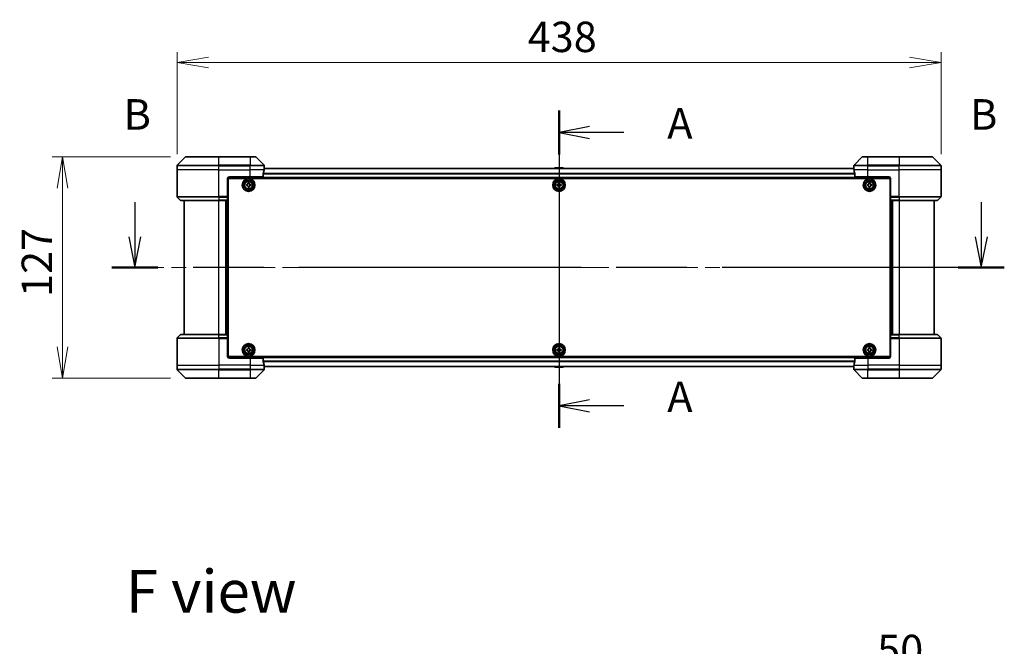
# Model space of a CAD drawing. Units: millimetres. Extents: x 87 to 11877, y 48 to 2015.
# Drawn here: x 3163 to 3727, y 753 to 1112 of the extents above; entities that cross this region are included whole.
import ezdxf

# ---------------------------------------------------------------- set-up
doc = ezdxf.new("R2010")
doc.units = ezdxf.units.MM
doc.header["$LTSCALE"] = 6
doc.linetypes.add('CHAIN', pattern=[0.3543, 0.2362, -0.0295, 0.0591, -0.0295])
doc.layers.get('Defpoints').update_dxf_attribs({"lineweight": 25})
for name, color, linetype, lineweight in [('Centerline (ISO)', 131, 'Continuous', 18), ('Dimension (ISO)', 7, 'Continuous', 18), ('Section Line (ISO)', 7, 'CHAIN', 25), ('Symbol (ISO)', 7, 'Continuous', 18), ('Visible (ISO)', 7, 'Continuous', 35), ('Visible Narrow (ISO)', 7, 'Continuous', 25)]:
    doc.layers.add(name, color=color, linetype=linetype, lineweight=lineweight)
doc.styles.add('Note Text (TK)', font='MS PGothic.ttf')
doc.dimstyles.new('Default - Method 1b (TK)', dxfattribs={"dimscale": 6, "dimtxt": 2.5, "dimasz": 2.5, "dimexe": 1, "dimexo": 1.5, "dimgap": 1, "dimtad": 1, "dimdsep": 46, "dimtxsty": 'Note Text (TK)', "dimblk": 'OPEN', "dimcen": 0.09, "dimdle": 5, "dimclrd": 100, "dimclre": 100, "dimclrt": 7, "dimadec": 1, "dimazin": 1, "dimtfac": 1, "dimtmove": 0, "dimatfit": 3, "dimldrblk": 'OPEN', "dimfxl": 1, "dimtolj": 1, "dimlwd": -1, "dimlwe": -1, "dimarcsym": 0})

# ---------------------------------------------------------------- blocks, each defined once
blk = doc.blocks.new('2dTransSection0')
at = {"layer": 'Section Line (ISO)', "linetype": 'CHAIN', "ltscale": 15.797942}
blk.add_line((161.468, 152.557), (161.468, 126.571), dxfattribs=at)
at = {"layer": 'Section Line (ISO)', "linetype": 'Continuous', "lineweight": 50}
for p, q in [((161.468, 152.557), (161.468, 148.96)), ((161.468, 130.168), (161.468, 126.571))]:
    blk.add_line(p, q, dxfattribs=at)
at = {"layer": 'Section Line (ISO)', "linetype": 'Continuous'}
for p, q in [((163.968, 151.258), (161.468, 150.758)), ((163.968, 150.758), (161.468, 150.758)), ((161.468, 150.758), (163.968, 150.258)), ((166.782, 150.758), (163.968, 150.758)), ((163.968, 128.87), (161.468, 128.37)), ((163.968, 128.37), (161.468, 128.37)), ((161.468, 128.37), (163.968, 127.87)), ((166.782, 128.37), (163.968, 128.37))]:
    blk.add_line(p, q, dxfattribs=at)
at = {"layer": 'Section Line (ISO)', "char_height": 2.5, "attachment_point": 7, "style": 'Note Text (TK)'}
for insert in [(170.33, 149.472), (170.33, 127.083)]:
    blk.add_mtext('A', dxfattribs=dict(at, insert=insert))
blk = doc.blocks.new('2dTransSection1')
at = {"layer": 'Section Line (ISO)', "linetype": 'Continuous'}
for p, q in [((126.719, 145.046), (126.719, 142.201)), ((196.047, 145.046), (196.047, 142.201)), ((126.219, 142.201), (126.719, 139.701)), ((126.719, 142.201), (126.719, 139.701)), ((126.719, 139.701), (127.219, 142.201)), ((195.547, 142.201), (196.047, 139.701)), ((196.047, 142.201), (196.047, 139.701)), ((196.047, 139.701), (196.547, 142.201))]:
    blk.add_line(p, q, dxfattribs=at)
at = {"layer": 'Section Line (ISO)', "linetype": 'CHAIN', "ltscale": 16.306414}
blk.add_line((197.936, 139.701), (124.83, 139.701), dxfattribs=at)
at = {"layer": 'Section Line (ISO)', "linetype": 'Continuous', "lineweight": 50}
for p, q in [((128.608, 139.701), (124.83, 139.701)), ((197.936, 139.701), (194.159, 139.701))]:
    blk.add_line(p, q, dxfattribs=at)
at = {"layer": 'Section Line (ISO)', "char_height": 2.5, "attachment_point": 7, "style": 'Note Text (TK)'}
for insert in [(125.799, 150.207), (195.128, 150.207)]:
    blk.add_mtext('B', dxfattribs=dict(at, insert=insert))
blk = doc.blocks.new('_Open')
at = {"color": 0, "linetype": 'ByBlock', "lineweight": -2}
for p, q in [((-1, 0.167), (0, 0)), ((-1, -0.167), (0, 0)), ((0, 0), (-1, 0))]:
    blk.add_line(p, q, dxfattribs=at)
blk = doc.blocks.new('*D52')
at = {"layer": 'Defpoints', "color": 0}
for p in [(3690.78, 1087.42), (3252.78, 1025.91), (3690.78, 1025.91)]:
    blk.add_point(p, dxfattribs=at)
at = {"layer": 'Dimension (ISO)', "color": 100}
for p, q in [((3252.78, 1034.91), (3252.78, 1093.42)), ((3690.78, 1034.91), (3690.78, 1093.42)), ((3270.78, 1087.42), (3672.78, 1087.42))]:
    blk.add_line(p, q, dxfattribs=at)
at = {"layer": 'Dimension (ISO)', "color": 100, "xscale": 18, "yscale": 18, "zscale": 18, "rotation": 180}
blk.add_blockref('_Open', (3252.78, 1087.42), dxfattribs=at)
at = {"layer": 'Dimension (ISO)', "color": 100, "xscale": 18, "yscale": 18, "zscale": 18}
blk.add_blockref('_Open', (3690.78, 1087.42), dxfattribs=at)
at = {"layer": 'Dimension (ISO)', "color": 7, "insert": (3453.8, 1102.13), "char_height": 15, "attachment_point": 4, "style": 'Note Text (TK)'}
blk.add_mtext('\\A1;\\fMS PGothic|b0|i0;{\\H17.4300;438', dxfattribs=at)
blk = doc.blocks.new('*D53')
at = {"layer": 'Defpoints', "color": 0}
for p in [(3187.11, 1033.41), (3257.98, 1033.41), (3257.98, 906.41)]:
    blk.add_point(p, dxfattribs=at)
at = {"layer": 'Dimension (ISO)', "color": 100}
for p, q in [((3248.98, 1033.41), (3181.11, 1033.41)), ((3187.11, 924.41), (3187.11, 1015.41)), ((3248.98, 906.41), (3181.11, 906.41))]:
    blk.add_line(p, q, dxfattribs=at)
at = {"layer": 'Dimension (ISO)', "color": 100, "xscale": 18, "yscale": 18, "zscale": 18}
for p, rotation in [((3187.11, 1033.41), 90), ((3187.11, 906.41), 270)]:
    blk.add_blockref('_Open', p, dxfattribs=dict(at, rotation=rotation))
at = {"layer": 'Dimension (ISO)', "color": 7, "insert": (3172.39, 953.02), "char_height": 15, "attachment_point": 4, "rotation": 90, "style": 'Note Text (TK)'}
blk.add_mtext('\\A1;\\fMS PGothic|b0|i0;{\\H17.4300;127', dxfattribs=at)
blk = doc.blocks.new('*D57')
at = {"layer": 'Defpoints', "color": 0}
for p in [(3640.78, 735.89), (3640.78, 670.36), (3690.78, 654.36)]:
    blk.add_point(p, dxfattribs=at)
at = {"layer": 'Dimension (ISO)', "color": 100}
for p, q in [((3640.78, 679.36), (3640.78, 741.89)), ((3690.78, 663.36), (3690.78, 741.89)), ((3622.78, 735.89), (3604.78, 735.89)), ((3640.78, 735.89), (3658.78, 735.89)), ((3672.78, 735.89), (3658.78, 735.89)), ((3690.78, 735.89), (3672.78, 735.89)), ((3708.78, 735.89), (3726.78, 735.89))]:
    blk.add_line(p, q, dxfattribs=at)
at = {"layer": 'Dimension (ISO)', "color": 100, "xscale": 18, "yscale": 18, "zscale": 18}
blk.add_blockref('_Open', (3640.78, 735.89), dxfattribs=at)
at = {"layer": 'Dimension (ISO)', "color": 100, "xscale": 18, "yscale": 18, "zscale": 18, "rotation": 180}
blk.add_blockref('_Open', (3690.78, 735.89), dxfattribs=at)
at = {"layer": 'Dimension (ISO)', "color": 7, "insert": (3654.19, 750.61), "char_height": 15, "attachment_point": 4, "style": 'Note Text (TK)'}
blk.add_mtext('\\A1;\\fMS PGothic|b0|i0;{\\H17.4300;50', dxfattribs=at)

msp = doc.modelspace()

# ---------------------------------------------------------------- linework, layer by layer
at = {"layer": 'Centerline (ISO)', "linetype": 'CHAIN', "ltscale": 23.990969}
for p, q in [((3471.775, 1044.2073), (3471.775, 895.6073)), ((3704.275, 969.9073), (3239.275, 969.9073))]:
    msp.add_line(p, q, dxfattribs=at)
at = {"layer": 'Visible (ISO)'}
for p, q in [((3257.6286, 1033.2608), (3252.9215, 1028.5537)), ((3257.9821, 1033.4073), (3276.775, 1033.4073)), ((3294.775, 1033.4073), (3276.775, 1033.4073)), ((3294.775, 1033.4073), (3297.5679, 1033.4073)), ((3302.6286, 1028.5537), (3297.9215, 1033.2608)), ((3645.6286, 1033.2608), (3640.9215, 1028.5537)), ((3645.9821, 1033.4073), (3648.775, 1033.4073)), ((3666.775, 1033.4073), (3648.775, 1033.4073)), ((3666.775, 1033.4073), (3685.5679, 1033.4073)), ((3690.6286, 1028.5537), (3685.9215, 1033.2608)), ((3252.775, 1025.9073), (3252.775, 1028.2002)), ((3302.775, 1026.9073), (3302.775, 1028.2002)), ((3640.775, 1026.9073), (3640.775, 1028.2002)), ((3690.775, 1025.9073), (3690.775, 1028.2002)), ((3252.775, 1010.6144), (3252.775, 1025.9073)), ((3282.775, 1021.9073), (3294.775, 1021.9073)), ((3302.1912, 1021.9073), (3294.775, 1021.9073)), ((3302.1912, 1021.9073), (3302.1912, 1023.7987)), ((3640.8029, 1026.7073), (3302.7472, 1026.7073)), ((3302.775, 1026.9073), (3302.767, 1026.9073)), ((3302.775, 1026.7073), (3302.775, 1026.9073)), ((3469.4659, 1027.0163), (3469.265, 1026.7073)), ((3473.9165, 1027.1073), (3469.6336, 1027.1073)), ((3474.0842, 1027.0163), (3474.285, 1026.7073)), ((3640.775, 1026.9073), (3640.775, 1026.7073)), ((3640.7831, 1026.9073), (3640.775, 1026.9073)), ((3641.3588, 1023.7987), (3641.3588, 1021.9073)), ((3648.775, 1021.9073), (3641.3588, 1021.9073)), ((3648.775, 1021.9073), (3660.775, 1021.9073)), ((3690.775, 1010.6144), (3690.775, 1025.9073)), ((3281.775, 1020.9073), (3281.775, 1010.6144)), ((3282.025, 1017.7073), (3281.775, 1017.7073)), ((3282.025, 1017.2073), (3281.775, 1017.2073)), ((3282.025, 1016.7073), (3281.775, 1016.7073)), ((3281.8211, 1021.2073), (3661.729, 1021.2073)), ((3282.025, 918.9073), (3282.025, 1020.9073)), ((3282.025, 1020.9073), (3661.525, 1020.9073)), ((3292.52, 1017.4491), (3292.9825, 1017.4567)), ((3292.5304, 1016.8242), (3292.52, 1017.4491)), ((3292.9928, 1016.8318), (3292.5304, 1016.8242)), ((3293.4419, 1018.4019), (3294.0669, 1018.4123)), ((3293.4496, 1017.9395), (3293.4419, 1018.4019)), ((3293.4832, 1015.9023), (3293.4756, 1016.3647)), ((3294.0669, 1018.4123), (3294.0745, 1017.9498)), ((3294.1005, 1016.375), (3294.1081, 1015.9126)), ((3294.5573, 1017.4827), (3295.0197, 1017.4904)), ((3295.03, 1016.8654), (3294.5676, 1016.8578)), ((3295.0197, 1017.4904), (3295.03, 1016.8654)), ((3470.525, 1017.4698), (3470.9875, 1017.4698)), ((3470.525, 1016.8448), (3470.525, 1017.4698)), ((3470.9875, 1016.8448), (3470.525, 1016.8448)), ((3471.4625, 1017.9448), (3471.4625, 1018.4073)), ((3471.4625, 1018.4073), (3472.0875, 1018.4073)), ((3471.4625, 1015.9073), (3471.4625, 1016.3698)), ((3472.0875, 1018.4073), (3472.0875, 1017.9448)), ((3472.0875, 1016.3698), (3472.0875, 1015.9073)), ((3472.5625, 1017.4698), (3473.025, 1017.4698)), ((3473.025, 1016.8448), (3472.5625, 1016.8448)), ((3473.025, 1017.4698), (3473.025, 1016.8448)), ((3648.5235, 1017.4637), (3648.986, 1017.466)), ((3648.5266, 1016.8387), (3648.5235, 1017.4637)), ((3648.9891, 1016.841), (3648.5266, 1016.8387)), ((3649.4565, 1018.4057), (3650.0815, 1018.4088)), ((3649.4587, 1017.9432), (3649.4565, 1018.4057)), ((3649.4686, 1015.9058), (3649.4663, 1016.3683)), ((3650.0815, 1018.4088), (3650.0837, 1017.9463)), ((3650.0913, 1016.3713), (3650.0936, 1015.9088)), ((3650.561, 1017.4736), (3651.0235, 1017.4758)), ((3651.0265, 1016.8508), (3650.564, 1016.8486)), ((3651.0235, 1017.4758), (3651.0265, 1016.8508)), ((3661.525, 1020.9073), (3661.525, 918.9073)), ((3661.775, 1017.7073), (3661.525, 1017.7073)), ((3661.775, 1017.2073), (3661.525, 1017.2073)), ((3661.775, 1016.7073), (3661.525, 1016.7073)), ((3661.775, 1020.9073), (3661.775, 1010.6144)), ((3281.775, 1014.7073), (3282.025, 1014.7073)), ((3282.025, 1011.7073), (3281.775, 1011.7073)), ((3281.775, 1010.7073), (3282.025, 1010.7073)), ((3281.775, 1010.6144), (3281.775, 1010.2608)), ((3294.1081, 1015.9126), (3293.4832, 1015.9023)), ((3472.0875, 1015.9073), (3471.4625, 1015.9073)), ((3650.0936, 1015.9088), (3649.4686, 1015.9058)), ((3661.525, 1014.7073), (3661.775, 1014.7073)), ((3661.775, 1011.7073), (3661.525, 1011.7073)), ((3661.525, 1010.7073), (3661.775, 1010.7073)), ((3661.775, 1010.2608), (3661.775, 1010.6144)), ((3252.9215, 1010.2608), (3254.6286, 1008.5537)), ((3276.775, 1008.4073), (3254.9821, 1008.4073)), ((3256.775, 1008.4073), (3256.775, 931.4073)), ((3276.775, 1008.4073), (3281.775, 1008.4073)), ((3280.775, 931.4073), (3280.775, 1008.4073)), ((3282.025, 1010.4073), (3281.775, 1010.4073)), ((3281.775, 1008.5537), (3281.775, 1010.2608)), ((3281.775, 1008.5537), (3281.775, 1008.4073)), ((3281.775, 931.4073), (3281.775, 1008.4073)), ((3661.775, 1010.4073), (3661.525, 1010.4073)), ((3661.775, 1010.2608), (3661.775, 1008.5537)), ((3661.775, 1008.4073), (3661.775, 1008.5537)), ((3661.775, 1008.4073), (3661.775, 931.4073)), ((3661.775, 1008.4073), (3666.775, 1008.4073)), ((3662.775, 1008.4073), (3662.775, 931.4073)), ((3688.5679, 1008.4073), (3666.775, 1008.4073)), ((3686.775, 931.4073), (3686.775, 1008.4073)), ((3690.6286, 1010.2608), (3688.9215, 1008.5537)), ((3252.775, 929.2002), (3252.775, 913.9073)), ((3252.9215, 929.5537), (3254.6286, 931.2608)), ((3254.9821, 931.4073), (3276.775, 931.4073)), ((3281.775, 931.4073), (3276.775, 931.4073)), ((3281.775, 931.4073), (3281.775, 931.2608)), ((3281.775, 929.5537), (3281.775, 931.2608)), ((3281.775, 929.5537), (3281.775, 929.2002)), ((3281.775, 929.4073), (3282.025, 929.4073)), ((3281.775, 918.9073), (3281.775, 929.2002)), ((3282.025, 929.1073), (3281.775, 929.1073)), ((3281.775, 928.1073), (3282.025, 928.1073)), ((3661.525, 929.4073), (3661.775, 929.4073)), ((3661.775, 929.1073), (3661.525, 929.1073)), ((3661.525, 928.1073), (3661.775, 928.1073)), ((3661.775, 931.2608), (3661.775, 931.4073)), ((3666.775, 931.4073), (3661.775, 931.4073)), ((3661.775, 931.2608), (3661.775, 929.5537)), ((3661.775, 929.2002), (3661.775, 929.5537)), ((3661.775, 918.9073), (3661.775, 929.2002)), ((3666.775, 931.4073), (3688.5679, 931.4073)), ((3690.6286, 929.5537), (3688.9215, 931.2608)), ((3690.775, 929.2002), (3690.775, 913.9073)), ((3282.025, 925.1073), (3281.775, 925.1073)), ((3281.775, 923.1073), (3282.025, 923.1073)), ((3281.775, 922.6073), (3282.025, 922.6073)), ((3281.775, 922.1073), (3282.025, 922.1073)), ((3292.5224, 922.9591), (3292.9849, 922.963)), ((3292.5277, 922.3341), (3292.5224, 922.9591)), ((3292.9902, 922.3381), (3292.5277, 922.3341)), ((3293.4519, 923.9046), (3294.0769, 923.9099)), ((3293.4558, 923.4421), (3293.4519, 923.9046)), ((3293.4732, 921.4046), (3293.4693, 921.8671)), ((3294.0982, 921.41), (3293.4732, 921.4046)), ((3294.0769, 923.9099), (3294.0808, 923.4474)), ((3294.0942, 921.8725), (3294.0982, 921.41)), ((3294.5598, 922.9765), (3295.0223, 922.9804)), ((3295.0277, 922.3554), (3294.5652, 922.3515)), ((3295.0223, 922.9804), (3295.0277, 922.3554)), ((3470.525, 922.9698), (3470.9875, 922.9698)), ((3470.525, 922.3448), (3470.525, 922.9698)), ((3470.9875, 922.3448), (3470.525, 922.3448)), ((3471.4625, 923.4448), (3471.4625, 923.9073)), ((3471.4625, 923.9073), (3472.0875, 923.9073)), ((3471.4625, 921.4073), (3471.4625, 921.8698)), ((3472.0875, 921.4073), (3471.4625, 921.4073)), ((3472.0875, 923.9073), (3472.0875, 923.4448)), ((3472.0875, 921.8698), (3472.0875, 921.4073)), ((3472.5625, 922.9698), (3473.025, 922.9698)), ((3473.025, 922.3448), (3472.5625, 922.3448)), ((3473.025, 922.9698), (3473.025, 922.3448)), ((3648.525, 922.3448), (3648.525, 922.9698)), ((3648.525, 922.9698), (3648.9875, 922.9698)), ((3648.9875, 922.3448), (3648.525, 922.3448)), ((3649.4625, 923.4448), (3649.4625, 923.9073)), ((3649.4625, 923.9073), (3650.0875, 923.9073)), ((3649.4625, 921.4073), (3649.4625, 921.8698)), ((3650.0875, 921.4073), (3649.4625, 921.4073)), ((3650.0875, 923.9073), (3650.0875, 923.4448)), ((3650.0875, 921.8698), (3650.0875, 921.4073)), ((3650.5625, 922.9698), (3651.025, 922.9698)), ((3651.025, 922.3448), (3650.5625, 922.3448)), ((3651.025, 922.9698), (3651.025, 922.3448)), ((3661.775, 925.1073), (3661.525, 925.1073)), ((3661.525, 923.1073), (3661.775, 923.1073)), ((3661.525, 922.6073), (3661.775, 922.6073)), ((3661.525, 922.1073), (3661.775, 922.1073)), ((3661.729, 918.6073), (3281.8211, 918.6073)), ((3661.525, 918.9073), (3282.025, 918.9073)), ((3294.775, 917.9073), (3282.775, 917.9073)), ((3294.775, 917.9073), (3302.1912, 917.9073)), ((3302.1912, 916.0159), (3302.1912, 917.9073)), ((3641.3588, 917.9073), (3641.3588, 916.0159)), ((3641.3588, 917.9073), (3648.775, 917.9073)), ((3660.775, 917.9073), (3648.775, 917.9073)), ((3252.775, 913.9073), (3252.775, 911.6144)), ((3252.9215, 911.2608), (3257.6286, 906.5537)), ((3297.9215, 906.5537), (3302.6286, 911.2608)), ((3302.7472, 913.1073), (3640.8029, 913.1073)), ((3302.767, 912.9073), (3302.775, 912.9073)), ((3302.775, 912.9073), (3302.775, 913.1073)), ((3302.775, 912.9073), (3302.775, 911.6144)), ((3469.4659, 912.7983), (3469.265, 913.1073)), ((3469.6336, 912.7073), (3473.9165, 912.7073)), ((3474.0842, 912.7983), (3474.285, 913.1073)), ((3640.775, 913.1073), (3640.775, 912.9073)), ((3640.775, 912.9073), (3640.7831, 912.9073)), ((3640.775, 912.9073), (3640.775, 911.6144)), ((3640.9215, 911.2608), (3645.6286, 906.5537)), ((3685.9215, 906.5537), (3690.6286, 911.2608)), ((3690.775, 913.9073), (3690.775, 911.6144)), ((3276.775, 906.4073), (3257.9821, 906.4073)), ((3276.775, 906.4073), (3294.775, 906.4073)), ((3297.5679, 906.4073), (3294.775, 906.4073)), ((3648.775, 906.4073), (3645.9821, 906.4073)), ((3648.775, 906.4073), (3666.775, 906.4073)), ((3685.5679, 906.4073), (3666.775, 906.4073))]:
    msp.add_line(p, q, dxfattribs=at)
for centre, radius in [((3293.775, 1017.1573), 3.6), ((3293.775, 1017.1573), 3.5), ((3293.775, 1017.1573), 2.7), ((3293.775, 1017.1573), 2.6), ((3293.775, 1017.1573), 2.4649), ((3471.775, 1017.1573), 3.6), ((3471.775, 1017.1573), 3.5), ((3471.775, 1017.1573), 2.7), ((3471.775, 1017.1573), 2.6), ((3471.775, 1017.1573), 2.4649), ((3649.775, 1017.1573), 3.6), ((3649.775, 1017.1573), 3.5), ((3649.775, 1017.1573), 2.7), ((3649.775, 1017.1573), 2.6), ((3649.775, 1017.1573), 2.4649), ((3293.775, 922.6573), 3.6), ((3293.775, 922.6573), 3.5), ((3471.775, 922.6573), 3.6), ((3471.775, 922.6573), 3.5), ((3649.775, 922.6573), 3.6), ((3649.775, 922.6573), 3.5), ((3293.775, 922.6573), 2.7), ((3293.775, 922.6573), 2.6), ((3293.775, 922.6573), 2.4649), ((3471.775, 922.6573), 2.7), ((3471.775, 922.6573), 2.6), ((3471.775, 922.6573), 2.4649), ((3649.775, 922.6573), 2.7), ((3649.775, 922.6573), 2.6), ((3649.775, 922.6573), 2.4649)]:
    msp.add_circle(centre, radius, dxfattribs=at)
for centre, radius, start, end in [((3257.9821, 1032.9073), 0.5, 90, 135), ((3297.5679, 1032.9073), 0.5, 45, 90), ((3645.9821, 1032.9073), 0.5, 90, 135), ((3685.5679, 1032.9073), 0.5, 45, 90), ((3253.275, 1028.2002), 0.5, 135, 180), ((3302.275, 1028.2002), 0.5, 0, 45), ((3641.275, 1028.2002), 0.5, 135, 180), ((3690.275, 1028.2002), 0.5, 0, 45), ((3282.775, 1020.9073), 1, 90, 180), ((3469.6336, 1026.9073), 0.2, 90, 146.976132), ((3473.9165, 1026.9073), 0.2, 33.023868, 90), ((3660.775, 1020.9073), 1, 0, 90), ((3253.275, 1010.6144), 0.5, 180, 225), ((3690.275, 1010.6144), 0.5, 315, 0), ((3254.9821, 1008.9073), 0.5, 225, 270), ((3688.5679, 1008.9073), 0.5, 270, 315), ((3253.275, 929.2002), 0.5, 135, 180), ((3254.9821, 930.9073), 0.5, 90, 135), ((3688.5679, 930.9073), 0.5, 45, 90), ((3690.275, 929.2002), 0.5, 0, 45), ((3282.775, 918.9073), 1, 180, 270), ((3660.775, 918.9073), 1, 270, 0), ((3253.275, 911.6144), 0.5, 180, 225), ((3302.275, 911.6144), 0.5, 315, 0), ((3469.6336, 912.9073), 0.2, 213.023868, 270), ((3473.9165, 912.9073), 0.2, 270, 326.976132), ((3641.275, 911.6144), 0.5, 180, 225), ((3690.275, 911.6144), 0.5, 315, 0), ((3257.9821, 906.9073), 0.5, 225, 270), ((3297.5679, 906.9073), 0.5, 270, 315), ((3645.9821, 906.9073), 0.5, 225, 270), ((3685.5679, 906.9073), 0.5, 270, 315)]:
    msp.add_arc(centre, radius, start, end, dxfattribs=at)
for centre, major_axis, start_param, end_param in [((3294.775, 1027.5073), (0, -9.6), 1.19575789, 1.40334825), ((3294.775, 1027.5073), (0, -9.6), 1.40334825, 1.49698509), ((3648.775, 1027.5073), (0, -9.6), 4.78620022, 4.87983706), ((3648.775, 1027.5073), (0, -9.6), 4.87983706, 5.08742742), ((3294.775, 912.3073), (0, 9.6), 4.87983706, 5.08742742), ((3648.775, 912.3073), (0, 9.6), 1.19575789, 1.40334825), ((3294.775, 912.3073), (0, 9.6), 4.78620022, 4.87983706), ((3648.775, 912.3073), (0, 9.6), 1.40334825, 1.49698509)]:
    msp.add_ellipse(centre, major_axis=major_axis, ratio=0.83333333, start_param=start_param, end_param=end_param, dxfattribs=at)
for points, knots in [([(3302.219, 1023.9907), (3302.2116, 1023.968), (3302.205, 1023.9413), (3302.1943, 1023.8761), (3302.1912, 1023.8362), (3302.1912, 1023.7987)], [-0.0201836507, -0.0201836507, -0.0201836507, -0.0201836507, -0.0112759257, -0.0112759257, 0, 0, 0, 0]), ([(3302.767, 1026.9073), (3302.7653, 1026.9073), (3302.7632, 1026.8997), (3302.7588, 1026.8691), (3302.7565, 1026.846), (3302.7541, 1026.813), (3302.7537, 1026.8063), (3302.7533, 1026.7993)], [0.1356732242, 0.1356732242, 0.1356732242, 0.1356732242, 0.1469944231, 0.1469944231, 0.158315622, 0.158315622, 0.1609890322, 0.1609890322, 0.1609890322, 0.1609890322]), ([(3640.7968, 1026.7993), (3640.7964, 1026.8063), (3640.7959, 1026.813), (3640.7936, 1026.846), (3640.7913, 1026.8691), (3640.7869, 1026.8997), (3640.7848, 1026.9073), (3640.7831, 1026.9073)], [0.1103900742, 0.1103900742, 0.1103900742, 0.1103900742, 0.1130634845, 0.1130634845, 0.1243846834, 0.1243846834, 0.1357058823, 0.1357058823, 0.1357058823, 0.1357058823]), ([(3641.3588, 1023.7987), (3641.3588, 1023.8369), (3641.3557, 1023.8775), (3641.3448, 1023.9424), (3641.3384, 1023.9684), (3641.3311, 1023.9907)], [0.093260715, 0.093260715, 0.093260715, 0.093260715, 0.1047444472, 0.1047444472, 0.1134564756, 0.1134564756, 0.1134564756, 0.1134564756]), ([(3292.9825, 1017.4567), (3293.0419, 1017.4577), (3293.1053, 1017.4706), (3293.2215, 1017.5209), (3293.2744, 1017.5584), (3293.3576, 1017.6443), (3293.3933, 1017.6985), (3293.4398, 1017.8163), (3293.4506, 1017.8801), (3293.4496, 1017.9395)], [0, 0, 0, 0, 0.0179369429, 0.0179369429, 0.0358738858, 0.0358738858, 0.0538108287, 0.0538108287, 0.0717477716, 0.0717477716, 0.0717477716, 0.0717477716]), ([(3293.4756, 1016.3647), (3293.4746, 1016.4241), (3293.4617, 1016.4875), (3293.4114, 1016.6038), (3293.3739, 1016.6567), (3293.288, 1016.7398), (3293.2338, 1016.7755), (3293.116, 1016.822), (3293.0522, 1016.8328), (3292.9928, 1016.8318)], [0, 0, 0, 0, 0.0179369429, 0.0179369429, 0.0358738858, 0.0358738858, 0.0538108287, 0.0538108287, 0.0717477716, 0.0717477716, 0.0717477716, 0.0717477716]), ([(3294.0745, 1017.9498), (3294.0755, 1017.8904), (3294.0884, 1017.827), (3294.1387, 1017.7108), (3294.1762, 1017.6579), (3294.2621, 1017.5747), (3294.3162, 1017.539), (3294.4341, 1017.4925), (3294.4978, 1017.4817), (3294.5573, 1017.4827)], [0, 0, 0, 0, 0.0179369429, 0.0179369429, 0.0358738858, 0.0358738858, 0.0538108287, 0.0538108287, 0.0717477716, 0.0717477716, 0.0717477716, 0.0717477716]), ([(3294.5676, 1016.8578), (3294.5082, 1016.8568), (3294.4448, 1016.8439), (3294.3285, 1016.7936), (3294.2756, 1016.7561), (3294.1925, 1016.6702), (3294.1568, 1016.6161), (3294.1103, 1016.4982), (3294.0995, 1016.4345), (3294.1005, 1016.375)], [0, 0, 0, 0, 0.0179369429, 0.0179369429, 0.0358738858, 0.0358738858, 0.0538108287, 0.0538108287, 0.0717477716, 0.0717477716, 0.0717477716, 0.0717477716]), ([(3470.9875, 1017.4698), (3471.047, 1017.4698), (3471.1105, 1017.4816), (3471.2276, 1017.53), (3471.2811, 1017.5666), (3471.3657, 1017.6512), (3471.4023, 1017.7047), (3471.4507, 1017.8218), (3471.4625, 1017.8853), (3471.4625, 1017.9448)], [0, 0, 0, 0, 0.0179369429, 0.0179369429, 0.0358738858, 0.0358738858, 0.0538108287, 0.0538108287, 0.0717477716, 0.0717477716, 0.0717477716, 0.0717477716]), ([(3471.4625, 1016.3698), (3471.4625, 1016.4292), (3471.4507, 1016.4928), (3471.4023, 1016.6098), (3471.3657, 1016.6634), (3471.2811, 1016.7479), (3471.2276, 1016.7845), (3471.1105, 1016.8329), (3471.047, 1016.8448), (3470.9875, 1016.8448)], [0, 0, 0, 0, 0.0179369429, 0.0179369429, 0.0358738858, 0.0358738858, 0.0538108287, 0.0538108287, 0.0717477716, 0.0717477716, 0.0717477716, 0.0717477716]), ([(3472.0875, 1017.9448), (3472.0875, 1017.8853), (3472.0994, 1017.8218), (3472.1478, 1017.7047), (3472.1844, 1017.6512), (3472.2689, 1017.5666), (3472.3225, 1017.53), (3472.4395, 1017.4816), (3472.5031, 1017.4698), (3472.5625, 1017.4698)], [0, 0, 0, 0, 0.0179369429, 0.0179369429, 0.0358738858, 0.0358738858, 0.0538108287, 0.0538108287, 0.0717477716, 0.0717477716, 0.0717477716, 0.0717477716]), ([(3472.5625, 1016.8448), (3472.5031, 1016.8448), (3472.4395, 1016.8329), (3472.3225, 1016.7845), (3472.2689, 1016.7479), (3472.1844, 1016.6634), (3472.1478, 1016.6098), (3472.0994, 1016.4928), (3472.0875, 1016.4292), (3472.0875, 1016.3698)], [0, 0, 0, 0, 0.0179369429, 0.0179369429, 0.0358738858, 0.0358738858, 0.0538108287, 0.0538108287, 0.0717477716, 0.0717477716, 0.0717477716, 0.0717477716]), ([(3648.986, 1017.466), (3649.0455, 1017.4662), (3649.109, 1017.4784), (3649.2258, 1017.5274), (3649.2792, 1017.5642), (3649.3633, 1017.6492), (3649.3996, 1017.7029), (3649.4475, 1017.8202), (3649.459, 1017.8838), (3649.4587, 1017.9432)], [0, 0, 0, 0, 0.0179369429, 0.0179369429, 0.0358738858, 0.0358738858, 0.0538108287, 0.0538108287, 0.0717477716, 0.0717477716, 0.0717477716, 0.0717477716]), ([(3649.4663, 1016.3683), (3649.4661, 1016.4277), (3649.4539, 1016.4912), (3649.4049, 1016.608), (3649.3681, 1016.6614), (3649.2831, 1016.7455), (3649.2294, 1016.7819), (3649.1121, 1016.8297), (3649.0485, 1016.8412), (3648.9891, 1016.841)], [0, 0, 0, 0, 0.0179369429, 0.0179369429, 0.0358738858, 0.0358738858, 0.0538108287, 0.0538108287, 0.0717477716, 0.0717477716, 0.0717477716, 0.0717477716]), ([(3650.0837, 1017.9463), (3650.084, 1017.8868), (3650.0962, 1017.8233), (3650.1451, 1017.7065), (3650.182, 1017.6531), (3650.2669, 1017.569), (3650.3206, 1017.5327), (3650.438, 1017.4848), (3650.5016, 1017.4733), (3650.561, 1017.4736)], [0, 0, 0, 0, 0.0179369429, 0.0179369429, 0.0358738858, 0.0358738858, 0.0538108287, 0.0538108287, 0.0717477716, 0.0717477716, 0.0717477716, 0.0717477716]), ([(3650.564, 1016.8486), (3650.5046, 1016.8483), (3650.4411, 1016.8361), (3650.3243, 1016.7872), (3650.2709, 1016.7503), (3650.1868, 1016.6653), (3650.1504, 1016.6116), (3650.1026, 1016.4943), (3650.0911, 1016.4307), (3650.0913, 1016.3713)], [0, 0, 0, 0, 0.0179369429, 0.0179369429, 0.0358738858, 0.0358738858, 0.0538108287, 0.0538108287, 0.0717477716, 0.0717477716, 0.0717477716, 0.0717477716]), ([(3292.9849, 922.963), (3293.0443, 922.9635), (3293.1078, 922.9759), (3293.2245, 923.0254), (3293.2777, 923.0624), (3293.3615, 923.1477), (3293.3976, 923.2015), (3293.445, 923.319), (3293.4563, 923.3826), (3293.4558, 923.4421)], [0, 0, 0, 0, 0.0179369429, 0.0179369429, 0.0358738858, 0.0358738858, 0.0538108287, 0.0538108287, 0.0717477716, 0.0717477716, 0.0717477716, 0.0717477716]), ([(3293.4693, 921.8671), (3293.4688, 921.9266), (3293.4564, 921.99), (3293.4069, 922.1067), (3293.3699, 922.1599), (3293.2846, 922.2437), (3293.2308, 922.2798), (3293.1133, 922.3273), (3293.0497, 922.3386), (3292.9902, 922.3381)], [0, 0, 0, 0, 0.0179369429, 0.0179369429, 0.0358738858, 0.0358738858, 0.0538108287, 0.0538108287, 0.0717477716, 0.0717477716, 0.0717477716, 0.0717477716]), ([(3294.0808, 923.4474), (3294.0813, 923.388), (3294.0937, 923.3245), (3294.1431, 923.2078), (3294.1802, 923.1546), (3294.2654, 923.0708), (3294.3193, 923.0347), (3294.4368, 922.9873), (3294.5004, 922.976), (3294.5598, 922.9765)], [0, 0, 0, 0, 0.0179369429, 0.0179369429, 0.0358738858, 0.0358738858, 0.0538108287, 0.0538108287, 0.0717477716, 0.0717477716, 0.0717477716, 0.0717477716]), ([(3294.5652, 922.3515), (3294.5057, 922.351), (3294.4423, 922.3386), (3294.3256, 922.2892), (3294.2724, 922.2521), (3294.1886, 922.1669), (3294.1525, 922.113), (3294.105, 921.9955), (3294.0937, 921.9319), (3294.0942, 921.8725)], [0, 0, 0, 0, 0.0179369429, 0.0179369429, 0.0358738858, 0.0358738858, 0.0538108287, 0.0538108287, 0.0717477716, 0.0717477716, 0.0717477716, 0.0717477716]), ([(3470.9875, 922.9698), (3471.047, 922.9698), (3471.1105, 922.9816), (3471.2276, 923.03), (3471.2811, 923.0666), (3471.3657, 923.1512), (3471.4023, 923.2047), (3471.4507, 923.3218), (3471.4625, 923.3853), (3471.4625, 923.4448)], [0, 0, 0, 0, 0.0179369429, 0.0179369429, 0.0358738858, 0.0358738858, 0.0538108287, 0.0538108287, 0.0717477716, 0.0717477716, 0.0717477716, 0.0717477716]), ([(3471.4625, 921.8698), (3471.4625, 921.9292), (3471.4507, 921.9928), (3471.4023, 922.1098), (3471.3657, 922.1634), (3471.2811, 922.2479), (3471.2276, 922.2845), (3471.1105, 922.3329), (3471.047, 922.3448), (3470.9875, 922.3448)], [0, 0, 0, 0, 0.0179369429, 0.0179369429, 0.0358738858, 0.0358738858, 0.0538108287, 0.0538108287, 0.0717477716, 0.0717477716, 0.0717477716, 0.0717477716]), ([(3472.0875, 923.4448), (3472.0875, 923.3853), (3472.0994, 923.3218), (3472.1478, 923.2047), (3472.1844, 923.1512), (3472.2689, 923.0666), (3472.3225, 923.03), (3472.4395, 922.9816), (3472.5031, 922.9698), (3472.5625, 922.9698)], [0, 0, 0, 0, 0.0179369429, 0.0179369429, 0.0358738858, 0.0358738858, 0.0538108287, 0.0538108287, 0.0717477716, 0.0717477716, 0.0717477716, 0.0717477716]), ([(3472.5625, 922.3448), (3472.5031, 922.3448), (3472.4395, 922.3329), (3472.3225, 922.2845), (3472.2689, 922.2479), (3472.1844, 922.1634), (3472.1478, 922.1098), (3472.0994, 921.9928), (3472.0875, 921.9292), (3472.0875, 921.8698)], [0, 0, 0, 0, 0.0179369429, 0.0179369429, 0.0358738858, 0.0358738858, 0.0538108287, 0.0538108287, 0.0717477716, 0.0717477716, 0.0717477716, 0.0717477716]), ([(3648.9875, 922.9698), (3649.047, 922.9698), (3649.1105, 922.9816), (3649.2276, 923.03), (3649.2811, 923.0666), (3649.3657, 923.1512), (3649.4023, 923.2047), (3649.4507, 923.3218), (3649.4625, 923.3853), (3649.4625, 923.4448)], [0, 0, 0, 0, 0.0179369429, 0.0179369429, 0.0358738858, 0.0358738858, 0.0538108287, 0.0538108287, 0.0717477716, 0.0717477716, 0.0717477716, 0.0717477716]), ([(3649.4625, 921.8698), (3649.4625, 921.9292), (3649.4507, 921.9928), (3649.4023, 922.1098), (3649.3657, 922.1634), (3649.2811, 922.2479), (3649.2276, 922.2845), (3649.1105, 922.3329), (3649.047, 922.3448), (3648.9875, 922.3448)], [0, 0, 0, 0, 0.0179369429, 0.0179369429, 0.0358738858, 0.0358738858, 0.0538108287, 0.0538108287, 0.0717477716, 0.0717477716, 0.0717477716, 0.0717477716]), ([(3650.0875, 923.4448), (3650.0875, 923.3853), (3650.0994, 923.3218), (3650.1478, 923.2047), (3650.1844, 923.1512), (3650.2689, 923.0666), (3650.3225, 923.03), (3650.4395, 922.9816), (3650.5031, 922.9698), (3650.5625, 922.9698)], [0, 0, 0, 0, 0.0179369429, 0.0179369429, 0.0358738858, 0.0358738858, 0.0538108287, 0.0538108287, 0.0717477716, 0.0717477716, 0.0717477716, 0.0717477716]), ([(3650.5625, 922.3448), (3650.5031, 922.3448), (3650.4395, 922.3329), (3650.3225, 922.2845), (3650.2689, 922.2479), (3650.1844, 922.1634), (3650.1478, 922.1098), (3650.0994, 921.9928), (3650.0875, 921.9292), (3650.0875, 921.8698)], [0, 0, 0, 0, 0.0179369429, 0.0179369429, 0.0358738858, 0.0358738858, 0.0538108287, 0.0538108287, 0.0717477716, 0.0717477716, 0.0717477716, 0.0717477716]), ([(3302.1912, 916.0159), (3302.1912, 915.9776), (3302.1944, 915.9371), (3302.2053, 915.8721), (3302.2117, 915.8461), (3302.219, 915.8238)], [0.093260715, 0.093260715, 0.093260715, 0.093260715, 0.1047444472, 0.1047444472, 0.1134564756, 0.1134564756, 0.1134564756, 0.1134564756]), ([(3641.3311, 915.8238), (3641.3385, 915.8466), (3641.3451, 915.8732), (3641.3558, 915.9384), (3641.3588, 915.9783), (3641.3588, 916.0159)], [-0.0201836507, -0.0201836507, -0.0201836507, -0.0201836507, -0.0112759257, -0.0112759257, 0, 0, 0, 0]), ([(3302.7533, 913.0152), (3302.7537, 913.0082), (3302.7541, 913.0015), (3302.7565, 912.9686), (3302.7588, 912.9454), (3302.7632, 912.9148), (3302.7653, 912.9073), (3302.767, 912.9073)], [0.1103900742, 0.1103900742, 0.1103900742, 0.1103900742, 0.1130634845, 0.1130634845, 0.1243846834, 0.1243846834, 0.1357058823, 0.1357058823, 0.1357058823, 0.1357058823]), ([(3640.7831, 912.9073), (3640.7848, 912.9073), (3640.7869, 912.9148), (3640.7913, 912.9454), (3640.7936, 912.9686), (3640.7959, 913.0015), (3640.7964, 913.0082), (3640.7968, 913.0152)], [0.1356732242, 0.1356732242, 0.1356732242, 0.1356732242, 0.1469944231, 0.1469944231, 0.158315622, 0.158315622, 0.1609890322, 0.1609890322, 0.1609890322, 0.1609890322])]:
    msp.add_open_spline(points, degree=3, knots=knots, dxfattribs=at)
at = {"layer": 'Visible Narrow (ISO)'}
for p, q in [((3276.775, 1033.2608), (3257.6286, 1033.2608)), ((3276.775, 1033.4073), (3276.775, 1033.2608)), ((3276.775, 1033.2608), (3294.775, 1033.2608)), ((3276.775, 1028.5537), (3276.775, 1033.2608)), ((3294.775, 1033.2608), (3294.775, 1033.4073)), ((3297.9215, 1033.2608), (3294.775, 1033.2608)), ((3294.775, 1033.2608), (3294.775, 1028.5537)), ((3648.775, 1033.2608), (3645.6286, 1033.2608)), ((3648.775, 1033.2608), (3648.775, 1033.4073)), ((3648.775, 1033.2608), (3666.775, 1033.2608)), ((3648.775, 1028.5537), (3648.775, 1033.2608)), ((3666.775, 1033.2608), (3666.775, 1033.4073)), ((3685.9215, 1033.2608), (3666.775, 1033.2608)), ((3666.775, 1033.2608), (3666.775, 1028.5537)), ((3276.775, 1028.2002), (3252.775, 1028.2002)), ((3252.9215, 1028.5537), (3276.775, 1028.5537)), ((3276.775, 1028.5537), (3276.775, 1028.2002)), ((3294.775, 1028.5537), (3276.775, 1028.5537)), ((3276.775, 1025.9073), (3276.775, 1028.2002)), ((3276.775, 1028.2002), (3294.775, 1028.2002)), ((3294.775, 1028.5537), (3294.775, 1028.2002)), ((3294.775, 1028.5537), (3302.6286, 1028.5537)), ((3294.775, 1025.9073), (3294.775, 1028.2002)), ((3302.775, 1028.2002), (3294.775, 1028.2002)), ((3648.775, 1028.2002), (3640.775, 1028.2002)), ((3640.9215, 1028.5537), (3648.775, 1028.5537)), ((3666.775, 1028.5537), (3648.775, 1028.5537)), ((3648.775, 1028.5537), (3648.775, 1028.2002)), ((3648.775, 1025.9073), (3648.775, 1028.2002)), ((3648.775, 1028.2002), (3666.775, 1028.2002)), ((3666.775, 1028.5537), (3666.775, 1028.2002)), ((3666.775, 1028.5537), (3690.6286, 1028.5537)), ((3666.775, 1025.9073), (3666.775, 1028.2002)), ((3690.775, 1028.2002), (3666.775, 1028.2002)), ((3276.775, 1025.9073), (3252.775, 1025.9073)), ((3276.775, 1025.9073), (3294.775, 1025.9073)), ((3276.775, 1010.6144), (3276.775, 1025.9073)), ((3302.6631, 1025.9073), (3294.775, 1025.9073)), ((3294.775, 1021.9073), (3294.775, 1025.9073)), ((3641.3588, 1023.7629), (3302.1912, 1023.7629)), ((3302.1912, 1023.6349), (3641.3588, 1023.6349)), ((3302.742, 1026.6353), (3640.8081, 1026.6353)), ((3474.0842, 1027.0163), (3469.4659, 1027.0163)), ((3648.775, 1025.9073), (3640.8869, 1025.9073)), ((3648.775, 1025.9073), (3666.775, 1025.9073)), ((3648.775, 1021.9073), (3648.775, 1025.9073)), ((3690.775, 1025.9073), (3666.775, 1025.9073)), ((3666.775, 1010.6144), (3666.775, 1025.9073)), ((3661.575, 1021.5073), (3281.975, 1021.5073)), ((3252.775, 1010.6144), (3276.775, 1010.6144)), ((3281.775, 1010.6144), (3276.775, 1010.6144)), ((3276.775, 1010.2608), (3276.775, 1010.6144)), ((3282.025, 1015.3315), (3281.775, 1015.3315)), ((3281.775, 1015.1194), (3282.025, 1015.1194)), ((3282.025, 1014.7951), (3281.775, 1014.7951)), ((3281.775, 1014.4073), (3282.025, 1014.4073)), ((3282.025, 1012.0073), (3281.775, 1012.0073)), ((3281.775, 1011.6194), (3282.025, 1011.6194)), ((3282.025, 1011.2951), (3281.775, 1011.2951)), ((3281.775, 1011.083), (3282.025, 1011.083)), ((3282.025, 1011.0073), (3281.775, 1011.0073)), ((3661.775, 1015.3315), (3661.525, 1015.3315)), ((3661.525, 1015.1194), (3661.775, 1015.1194)), ((3661.775, 1014.7951), (3661.525, 1014.7951)), ((3661.525, 1014.4073), (3661.775, 1014.4073)), ((3661.775, 1012.0073), (3661.525, 1012.0073)), ((3661.525, 1011.6194), (3661.775, 1011.6194)), ((3661.775, 1011.2951), (3661.525, 1011.2951)), ((3661.525, 1011.083), (3661.775, 1011.083)), ((3661.775, 1011.0073), (3661.525, 1011.0073)), ((3666.775, 1010.6144), (3661.775, 1010.6144)), ((3666.775, 1010.6144), (3690.775, 1010.6144)), ((3666.775, 1010.2608), (3666.775, 1010.6144)), ((3276.775, 1010.2608), (3252.9215, 1010.2608)), ((3254.6286, 1008.5537), (3276.775, 1008.5537)), ((3276.775, 1010.2608), (3281.775, 1010.2608)), ((3276.775, 1010.2608), (3276.775, 1008.5537)), ((3281.775, 1008.5537), (3276.775, 1008.5537)), ((3276.775, 1008.5537), (3276.775, 1008.4073)), ((3276.775, 931.4073), (3276.775, 1008.4073)), ((3280.475, 1008.4073), (3280.475, 931.4073)), ((3281.475, 1008.4073), (3281.475, 931.4073)), ((3281.775, 1010.1073), (3282.025, 1010.1073)), ((3661.525, 1010.1073), (3661.775, 1010.1073)), ((3661.775, 1010.2608), (3666.775, 1010.2608)), ((3666.775, 1008.5537), (3661.775, 1008.5537)), ((3662.075, 931.4073), (3662.075, 1008.4073)), ((3663.075, 931.4073), (3663.075, 1008.4073)), ((3690.6286, 1010.2608), (3666.775, 1010.2608)), ((3666.775, 1010.2608), (3666.775, 1008.5537)), ((3666.775, 1008.5537), (3666.775, 1008.4073)), ((3666.775, 1008.5537), (3688.9215, 1008.5537)), ((3666.775, 1008.4073), (3666.775, 931.4073)), ((3276.775, 929.2002), (3252.775, 929.2002)), ((3252.9215, 929.5537), (3276.775, 929.5537)), ((3276.775, 931.2608), (3254.6286, 931.2608)), ((3276.775, 931.2608), (3276.775, 931.4073)), ((3276.775, 931.2608), (3281.775, 931.2608)), ((3276.775, 929.5537), (3276.775, 931.2608)), ((3276.775, 929.5537), (3276.775, 929.2002)), ((3281.775, 929.5537), (3276.775, 929.5537)), ((3276.775, 929.2002), (3276.775, 913.9073)), ((3276.775, 929.2002), (3281.775, 929.2002)), ((3282.025, 929.7073), (3281.775, 929.7073)), ((3281.775, 928.8073), (3282.025, 928.8073)), ((3282.025, 928.7315), (3281.775, 928.7315)), ((3281.775, 928.5194), (3282.025, 928.5194)), ((3282.025, 928.1951), (3281.775, 928.1951)), ((3281.775, 927.8073), (3282.025, 927.8073)), ((3661.775, 929.7073), (3661.525, 929.7073)), ((3661.525, 928.8073), (3661.775, 928.8073)), ((3661.775, 928.7315), (3661.525, 928.7315)), ((3661.525, 928.5194), (3661.775, 928.5194)), ((3661.775, 928.1951), (3661.525, 928.1951)), ((3661.525, 927.8073), (3661.775, 927.8073)), ((3661.775, 931.2608), (3666.775, 931.2608)), ((3666.775, 929.5537), (3661.775, 929.5537)), ((3661.775, 929.2002), (3666.775, 929.2002)), ((3666.775, 931.2608), (3666.775, 931.4073)), ((3688.9215, 931.2608), (3666.775, 931.2608)), ((3666.775, 929.5537), (3666.775, 931.2608)), ((3666.775, 929.5537), (3666.775, 929.2002)), ((3666.775, 929.5537), (3690.6286, 929.5537)), ((3666.775, 929.2002), (3666.775, 913.9073)), ((3690.775, 929.2002), (3666.775, 929.2002)), ((3282.025, 925.4073), (3281.775, 925.4073)), ((3281.775, 925.0194), (3282.025, 925.0194)), ((3282.025, 924.6951), (3281.775, 924.6951)), ((3281.775, 924.483), (3282.025, 924.483)), ((3661.775, 925.4073), (3661.525, 925.4073)), ((3661.525, 925.0194), (3661.775, 925.0194)), ((3661.775, 924.6951), (3661.525, 924.6951)), ((3661.525, 924.483), (3661.775, 924.483)), ((3281.975, 918.3073), (3661.575, 918.3073)), ((3294.775, 917.9073), (3294.775, 913.9073)), ((3641.3588, 916.1797), (3302.1912, 916.1797)), ((3302.1912, 916.0516), (3641.3588, 916.0516)), ((3648.775, 917.9073), (3648.775, 913.9073)), ((3252.775, 913.9073), (3276.775, 913.9073)), ((3252.775, 911.6144), (3276.775, 911.6144)), ((3276.775, 911.2608), (3252.9215, 911.2608)), ((3294.775, 913.9073), (3276.775, 913.9073)), ((3276.775, 913.9073), (3276.775, 911.6144)), ((3294.775, 911.6144), (3276.775, 911.6144)), ((3276.775, 911.2608), (3276.775, 911.6144)), ((3276.775, 911.2608), (3294.775, 911.2608)), ((3276.775, 906.5537), (3276.775, 911.2608)), ((3294.775, 913.9073), (3302.6631, 913.9073)), ((3294.775, 913.9073), (3294.775, 911.6144)), ((3294.775, 911.6144), (3302.775, 911.6144)), ((3294.775, 911.2608), (3294.775, 911.6144)), ((3302.6286, 911.2608), (3294.775, 911.2608)), ((3294.775, 911.2608), (3294.775, 906.5537)), ((3640.8081, 913.1792), (3302.742, 913.1792)), ((3469.4659, 912.7983), (3474.0842, 912.7983)), ((3640.775, 911.6144), (3648.775, 911.6144)), ((3640.8869, 913.9073), (3648.775, 913.9073)), ((3648.775, 911.2608), (3640.9215, 911.2608)), ((3666.775, 913.9073), (3648.775, 913.9073)), ((3648.775, 913.9073), (3648.775, 911.6144)), ((3666.775, 911.6144), (3648.775, 911.6144)), ((3648.775, 911.2608), (3648.775, 911.6144)), ((3648.775, 911.2608), (3666.775, 911.2608)), ((3648.775, 906.5537), (3648.775, 911.2608)), ((3666.775, 913.9073), (3690.775, 913.9073)), ((3666.775, 913.9073), (3666.775, 911.6144)), ((3666.775, 911.6144), (3690.775, 911.6144)), ((3666.775, 911.2608), (3666.775, 911.6144)), ((3690.6286, 911.2608), (3666.775, 911.2608)), ((3666.775, 911.2608), (3666.775, 906.5537)), ((3257.6286, 906.5537), (3276.775, 906.5537)), ((3294.775, 906.5537), (3276.775, 906.5537)), ((3276.775, 906.5537), (3276.775, 906.4073)), ((3294.775, 906.5537), (3297.9215, 906.5537)), ((3294.775, 906.5537), (3294.775, 906.4073)), ((3645.6286, 906.5537), (3648.775, 906.5537)), ((3648.775, 906.5537), (3648.775, 906.4073)), ((3666.775, 906.5537), (3648.775, 906.5537)), ((3666.775, 906.4073), (3666.775, 906.5537)), ((3666.775, 906.5537), (3685.9215, 906.5537))]:
    msp.add_line(p, q, dxfattribs=at)
for centre, radius in [((3293.775, 1017.1573), 2.4624), ((3293.775, 1017.1573), 2.2523), ((3293.775, 1017.1573), 2.113), ((3471.775, 1017.1573), 2.4624), ((3471.775, 1017.1573), 2.2523), ((3471.775, 1017.1573), 2.113), ((3649.775, 1017.1573), 2.4624), ((3649.775, 1017.1573), 2.2523), ((3649.775, 1017.1573), 2.113), ((3293.775, 922.6573), 2.4624), ((3293.775, 922.6573), 2.2523), ((3293.775, 922.6573), 2.113), ((3471.775, 922.6573), 2.4624), ((3471.775, 922.6573), 2.2523), ((3471.775, 922.6573), 2.113), ((3649.775, 922.6573), 2.4624), ((3649.775, 922.6573), 2.2523), ((3649.775, 922.6573), 2.113)]:
    msp.add_circle(centre, radius, dxfattribs=at)

# ---------------------------------------------------------------- block references
at = {"layer": 'Section Line (ISO)', "xscale": 7, "yscale": 7, "zscale": 7}
for name in ['2dTransSection1', '2dTransSection0']:
    msp.add_blockref(name, (2341.5, -8), dxfattribs=at)

# ---------------------------------------------------------------- texts
at = {"layer": 'Symbol (ISO)', "color": 7, "insert": (3223.4079, 784.2702), "char_height": 24.5, "attachment_point": 4, "line_spacing_factor": 1.5, "style": 'Note Text (TK)'}
msp.add_mtext('\\fMS PGothic|b0|i0;{\\H24.5000;F view}', dxfattribs=at)

# ---------------------------------------------------------------- dimensions: what is measured, and where the dimension line sits
at = {"layer": 'Dimension (ISO)', "color": 100}
for base, p1, p2, override, picture, middle in [((3690.775, 1087.4151), (3252.775, 1025.9073), (3690.775, 1025.9073), {"dimasz": 3, "dimdec": 0, "dimtdec": 0, "dimtofl": 0, "dimatfit": 1}, '*D52', (3471.775, 1087.4151)), ((3640.775, 735.8918), (3690.775, 654.3637), (3640.775, 670.3637), {"dimasz": 3, "dimgap": 1, "dimdec": 0, "dimtol": 0, "dimlim": 0, "dimtp": 0, "dimtm": 0, "dimtdec": 0, "dimtofl": 0}, '*D57', (3665.775, 735.8918))]:
    dim = msp.add_linear_dim(base=base, p1=p1, p2=p2, text='\\fMS PGothic|b0|i0;{\\H17.4300;<>', dimstyle='Default - Method 1b (TK)', override=override, dxfattribs=at)
    dim.commit()
    dim.dimension.update_dxf_attribs({"geometry": picture, "text_midpoint": middle, "dimtype": 160})
dim = msp.add_linear_dim(base=(3187.1063, 1033.4073), p1=(3257.9821, 906.4073), p2=(3257.9821, 1033.4073), angle=270, text='\\fMS PGothic|b0|i0;{\\H17.4300;<>', dimstyle='Default - Method 1b (TK)', override={"dimasz": 3, "dimdec": 0, "dimtdec": 0, "dimtofl": 0, "dimatfit": 1}, dxfattribs=at)
dim.commit()
dim.dimension.update_dxf_attribs({"geometry": '*D53', "text_midpoint": (3187.1063, 969.9073), "dimtype": 160})

doc.saveas('drawing.dxf')
